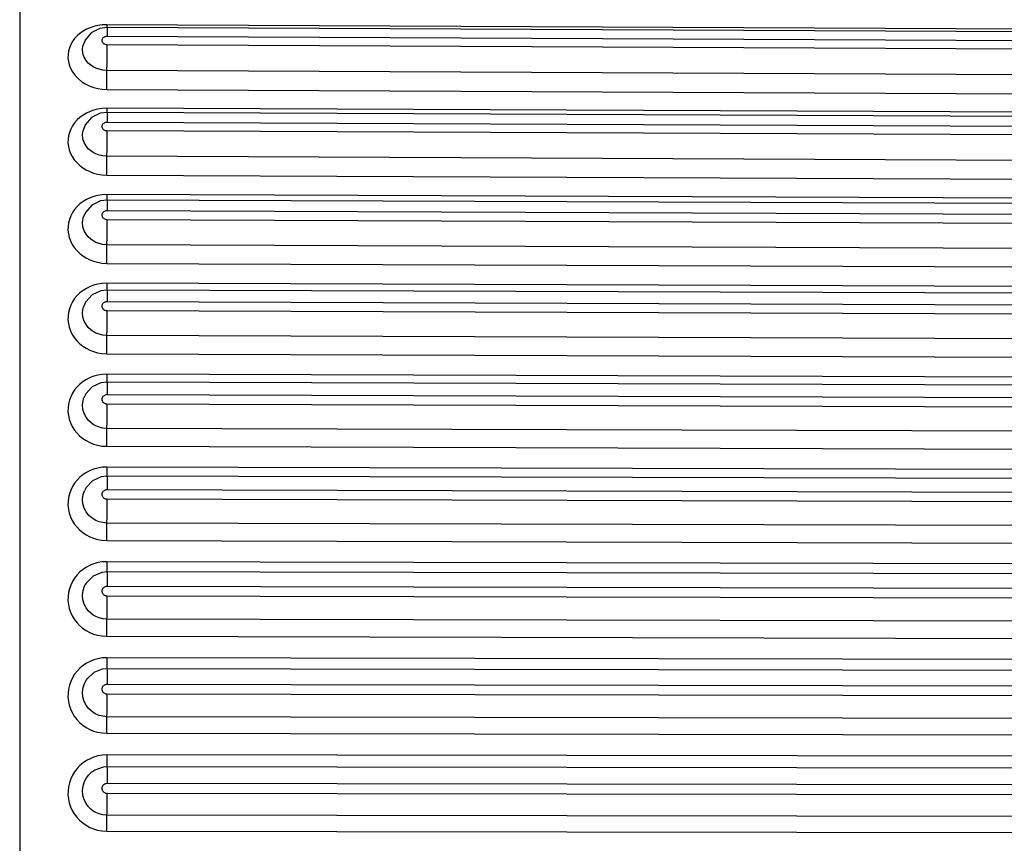
# Model space of a CAD drawing. Units: millimetres. Extents: x 0 to 420, y 0 to 297.
# Drawn here: x 338 to 342, y 219 to 223 of the extents above; entities that cross this region are included whole.
import ezdxf

# ---------------------------------------------------------------- set-up
doc = ezdxf.new("R2010")
doc.units = ezdxf.units.MM
doc.header["$LTSCALE"] = 23.1
doc.layers.add('DEF_LAYER_ASSEM_MEMBER', color=7, linetype='CONTINUOUS')

msp = doc.modelspace()

# ---------------------------------------------------------------- linework, layer by layer
at = {"layer": 'DEF_LAYER_ASSEM_MEMBER', "color": 9, "linetype": 'Continuous'}
for p, q in [((337.51265, 226.12237), (337.51265, 210.52448)), ((337.87108, 222.70161), (337.85221, 222.70079)), ((344.47108, 222.67023), (337.87108, 222.70161)), ((337.87108, 222.70161), (337.87111, 222.69026)), ((337.87217, 222.65411), (344.47217, 222.62274)), ((337.77298, 222.61474), (337.77301, 222.61487)), ((344.47217, 222.58747), (337.87217, 222.61884)), ((344.47154, 222.48207), (337.87154, 222.51344)), ((337.87108, 222.43529), (344.47108, 222.40392)), ((337.87108, 222.35803), (337.85215, 222.35716)), ((344.47108, 222.32922), (337.87108, 222.35803)), ((337.87108, 222.35803), (337.87113, 222.34091)), ((337.77348, 222.26696), (337.77352, 222.26709)), ((337.87217, 222.30118), (344.47217, 222.27239)), ((344.47217, 222.23596), (337.87217, 222.26476)), ((344.47154, 222.13158), (337.87154, 222.16038)), ((337.87108, 222.08302), (344.47108, 222.05422)), ((337.87108, 222.00339), (337.85215, 222.00248)), ((344.47108, 221.97723), (337.87108, 222.00339)), ((337.87108, 222.00339), (337.87116, 221.98077)), ((337.87208, 221.96641), (337.87217, 221.93736)), ((337.77418, 221.90894), (337.77421, 221.90904)), ((337.87217, 221.93736), (344.47217, 221.91121)), ((344.47217, 221.87374), (337.87217, 221.89989)), ((344.47154, 221.77065), (337.87154, 221.7968)), ((337.87108, 221.72045), (344.47108, 221.6943)), ((337.87108, 221.63866), (337.85215, 221.63772)), ((344.47108, 221.61522), (337.87108, 221.63866)), ((337.87208, 221.59396), (337.87217, 221.56362)), ((337.77516, 221.54184), (337.77519, 221.54193)), ((337.87217, 221.56362), (344.47217, 221.5402)), ((344.47217, 221.50178), (337.87217, 221.5252)), ((344.47154, 221.40028), (337.87154, 221.42371)), ((337.87108, 221.34856), (344.47108, 221.32514)), ((344.47108, 221.2442), (337.87108, 221.26485)), ((337.87131, 221.22896), (337.87141, 221.22749)), ((337.87208, 221.21255), (337.87217, 221.18101)), ((337.87217, 221.18101), (344.47217, 221.16037)), ((344.47217, 221.1211), (337.87217, 221.14175)), ((344.47154, 221.02147), (337.87154, 221.04211)), ((337.87108, 220.96839), (344.47108, 220.94775)), ((344.47108, 220.86516), (337.87108, 220.88297)), ((337.87131, 220.84492), (337.87144, 220.84267)), ((337.87208, 220.82322), (337.87217, 220.79056)), ((337.87217, 220.79056), (344.47217, 220.77276)), ((344.47217, 220.73276), (337.87217, 220.75056)), ((344.47154, 220.63527), (337.87154, 220.65307)), ((337.87108, 220.58096), (344.47108, 220.56317)), ((344.47108, 220.47916), (337.87108, 220.49408)), ((337.87131, 220.45397), (337.87146, 220.45079)), ((337.87217, 220.39335), (344.47217, 220.37844)), ((344.47217, 220.33782), (337.87217, 220.35273)), ((344.47154, 220.24273), (337.87154, 220.25764)), ((337.87108, 220.18735), (344.47108, 220.17244)), ((344.47108, 220.08725), (337.87108, 220.09924)), ((337.87131, 220.05717), (337.87149, 220.05291)), ((337.87217, 219.99047), (344.47217, 219.97849)), ((344.47217, 219.93736), (337.87217, 219.94933)), ((344.47154, 219.84493), (337.87154, 219.8569)), ((337.87108, 219.78862), (344.47108, 219.77666)), ((344.47108, 219.69051), (337.87108, 219.69953)), ((337.87217, 219.58302), (344.47217, 219.57401)), ((344.47217, 219.53247), (337.87217, 219.54148)), ((344.47154, 219.44296), (337.87154, 219.45197)), ((337.87108, 219.38589), (344.47108, 219.37688))]:
    msp.add_line(p, q, dxfattribs=at)
at = {"layer": 'DEF_LAYER_ASSEM_MEMBER', "color": 7, "linetype": 'Continuous'}
for p, q in [((337.87185, 222.69036), (337.84208, 222.6862)), ((344.47185, 222.65899), (337.87185, 222.69036)), ((337.87182, 222.341), (337.84369, 222.33727)), ((344.47182, 222.3122), (337.87182, 222.341)), ((344.47178, 221.9547), (337.87178, 221.98085)), ((337.87175, 221.61089), (337.8458, 221.60767)), ((344.47175, 221.58746), (337.87175, 221.61089)), ((337.87172, 221.23214), (337.84696, 221.22919)), ((344.47172, 221.2115), (337.87172, 221.23214)), ((337.7766, 221.16696), (337.77664, 221.16706)), ((337.87168, 220.84564), (337.84829, 220.84299)), ((344.47168, 220.82784), (337.87168, 220.84564)), ((337.77884, 220.78573), (337.7789, 220.78586)), ((344.47165, 220.43753), (337.87165, 220.45244)), ((337.78258, 220.39994), (337.78265, 220.40008)), ((344.47161, 220.04165), (337.87161, 220.05363)), ((337.7896, 220.01209), (337.78964, 220.01215)), ((344.47158, 219.64128), (337.87158, 219.65029)), ((337.80538, 219.6258), (337.80541, 219.62583))]:
    msp.add_line(p, q, dxfattribs=at)
at = {"layer": 'DEF_LAYER_ASSEM_MEMBER', "color": 9, "linetype": 'Continuous'}
for points in [[(337.7734, 222.67472), (337.76052, 222.66566), (337.74885, 222.65548), (337.73856, 222.64431), (337.72979, 222.6323), (337.72262, 222.61958), (337.71714, 222.60631), (337.71339, 222.59264), (337.71141, 222.57871), (337.71121, 222.56465), (337.71279, 222.5506), (337.71618, 222.53666), (337.72158, 222.52248), (337.72963, 222.50756), (337.74061, 222.49257), (337.75387, 222.47883), (337.76867, 222.46699), (337.78442, 222.45718), (337.80072, 222.44936), (337.81723, 222.44341), (337.83382, 222.43918), (337.85141, 222.43641), (337.87108, 222.43529)], [(337.81795, 222.69441), (337.80218, 222.68913), (337.78732, 222.68255), (337.7734, 222.67472)], [(337.85221, 222.70079), (337.83461, 222.69833), (337.81795, 222.69441)], [(337.87185, 222.69036), (337.87208, 222.68036), (337.87217, 222.65411)], [(337.87217, 222.61884), (337.86852, 222.61912), (337.86536, 222.61983), (337.86266, 222.6208), (337.8603, 222.62198), (337.85812, 222.62343), (337.85605, 222.62524), (337.85415, 222.6275), (337.85254, 222.63027), (337.85147, 222.6335), (337.85115, 222.63698), (337.85164, 222.64038), (337.85282, 222.64347), (337.8545, 222.64612), (337.85648, 222.64829), (337.8586, 222.65001), (337.86077, 222.65135), (337.86308, 222.65242), (337.8657, 222.65329), (337.86874, 222.65389), (337.87217, 222.65411)], [(337.87154, 222.51344), (337.85423, 222.5148), (337.83918, 222.51814), (337.82633, 222.52277), (337.81508, 222.52843), (337.80466, 222.53536), (337.79475, 222.54402), (337.7856, 222.55483), (337.77786, 222.56815), (337.77268, 222.58373), (337.77113, 222.60044), (337.77298, 222.61474)], [(337.87154, 222.51344), (337.87186, 222.54428), (337.87209, 222.58236), (337.87217, 222.61884)], [(337.87108, 222.43529), (337.87114, 222.46245), (337.87131, 222.49063), (337.87154, 222.51344)], [(337.81778, 222.3505), (337.80197, 222.345), (337.78707, 222.33814), (337.77312, 222.32998), (337.76023, 222.32056)], [(337.85215, 222.35716), (337.83449, 222.35459), (337.81778, 222.3505)], [(337.76023, 222.32056), (337.74857, 222.30998), (337.73829, 222.29837), (337.72953, 222.28589), (337.7224, 222.27267), (337.71695, 222.25888), (337.71326, 222.24466), (337.71136, 222.23017), (337.71125, 222.21556), (337.71296, 222.20098), (337.71645, 222.18661), (337.72171, 222.17259), (337.72867, 222.1591), (337.73726, 222.1463), (337.74736, 222.13436), (337.75885, 222.1234), (337.77164, 222.11355), (337.78559, 222.1049), (337.80059, 222.09755), (337.81648, 222.0916), (337.83309, 222.08716), (337.85102, 222.08421), (337.87108, 222.08302)], [(337.87182, 222.341), (337.87186, 222.3408), (337.87208, 222.32887), (337.87217, 222.30118)], [(337.87154, 222.16038), (337.85423, 222.16177), (337.83919, 222.16521), (337.82633, 222.16998), (337.81509, 222.1758), (337.80467, 222.18295), (337.79477, 222.19187), (337.78562, 222.20301), (337.77788, 222.21674), (337.77269, 222.23281), (337.77113, 222.25007), (337.77348, 222.26696)], [(337.87217, 222.26476), (337.86852, 222.26506), (337.86536, 222.26578), (337.86266, 222.26678), (337.8603, 222.268), (337.85812, 222.2695), (337.85605, 222.27136), (337.85415, 222.27369), (337.85255, 222.27654), (337.85147, 222.27989), (337.85115, 222.28347), (337.85164, 222.28699), (337.85282, 222.29018), (337.8545, 222.29292), (337.85648, 222.29517), (337.85859, 222.29694), (337.86077, 222.29832), (337.86308, 222.29943), (337.8657, 222.30033), (337.86874, 222.30096), (337.87217, 222.30118)], [(337.87154, 222.16038), (337.87186, 222.18997), (337.87209, 222.22769), (337.87217, 222.26476)], [(337.87108, 222.08302), (337.87114, 222.11061), (337.87131, 222.13851), (337.87154, 222.16038)], [(337.81778, 221.99561), (337.80197, 221.98992), (337.78707, 221.98286), (337.77312, 221.97444), (337.76023, 221.96473)], [(337.85215, 222.00248), (337.83449, 221.99983), (337.81778, 221.99561)], [(337.87178, 221.98085), (337.87186, 221.98024), (337.87208, 221.96641)], [(337.76023, 221.96473), (337.74857, 221.95383), (337.73829, 221.94187), (337.72953, 221.92901), (337.7224, 221.91541), (337.71695, 221.90121), (337.71326, 221.88657), (337.71136, 221.87166), (337.71125, 221.85662), (337.71296, 221.84163), (337.71645, 221.82685), (337.72171, 221.81244), (337.72867, 221.79857), (337.73726, 221.78541), (337.74736, 221.77314), (337.75885, 221.76189), (337.77164, 221.75177), (337.78559, 221.74288), (337.80059, 221.73534), (337.81648, 221.72924), (337.83309, 221.72468), (337.85102, 221.72165), (337.87108, 221.72045)], [(337.87154, 221.7968), (337.85423, 221.79822), (337.83919, 221.80174), (337.82633, 221.80664), (337.81509, 221.81262), (337.80467, 221.81996), (337.79477, 221.82913), (337.78562, 221.84058), (337.77788, 221.85469), (337.77269, 221.87122), (337.77113, 221.88897), (337.77349, 221.90635), (337.77418, 221.90894)], [(337.87217, 221.89989), (337.86852, 221.90018), (337.86536, 221.90092), (337.86266, 221.90195), (337.8603, 221.90321), (337.85812, 221.90475), (337.85605, 221.90667), (337.85415, 221.90906), (337.85255, 221.91199), (337.85147, 221.91543), (337.85115, 221.91912), (337.85164, 221.92274), (337.85282, 221.92602), (337.8545, 221.92884), (337.85648, 221.93115), (337.85859, 221.93298), (337.86077, 221.93441), (337.86308, 221.93555), (337.8657, 221.93647), (337.86874, 221.93712), (337.87217, 221.93736)], [(337.87154, 221.7968), (337.87186, 221.82506), (337.87209, 221.8623), (337.87217, 221.89989)], [(337.87108, 221.72045), (337.87114, 221.74839), (337.87131, 221.77592), (337.87154, 221.7968)], [(337.81778, 221.63064), (337.80197, 221.6248), (337.78707, 221.61754), (337.77312, 221.6089), (337.76023, 221.59893)], [(337.85215, 221.63772), (337.83449, 221.63499), (337.81778, 221.63064)], [(337.87108, 221.63866), (337.87114, 221.61644), (337.87122, 221.61083)], [(337.76023, 221.59893), (337.74857, 221.58773), (337.73829, 221.57546), (337.72953, 221.56226), (337.7224, 221.5483), (337.71695, 221.53373), (337.71326, 221.51872), (337.71136, 221.50342), (337.71125, 221.48801), (337.71296, 221.47264), (337.71645, 221.45749), (337.72171, 221.44272), (337.72867, 221.42851), (337.73726, 221.41504), (337.74736, 221.40247), (337.75885, 221.39095), (337.77164, 221.38059), (337.78559, 221.37149), (337.80059, 221.36377), (337.81648, 221.35754), (337.83309, 221.35288), (337.85102, 221.34979), (337.87108, 221.34856)], [(337.87175, 221.61089), (337.87186, 221.60966), (337.87208, 221.59396)], [(337.87154, 221.42371), (337.85423, 221.42515), (337.83919, 221.42875), (337.82633, 221.43376), (337.81509, 221.43988), (337.80467, 221.44739), (337.79477, 221.45678), (337.78562, 221.4685), (337.77788, 221.48296), (337.77269, 221.4999), (337.77113, 221.5181), (337.77349, 221.53593), (337.77516, 221.54184)], [(337.87217, 221.5252), (337.86852, 221.52551), (337.86536, 221.52627), (337.86266, 221.52732), (337.8603, 221.52861), (337.85812, 221.53018), (337.85605, 221.53215), (337.85415, 221.5346), (337.85255, 221.53761), (337.85147, 221.54113), (337.85115, 221.54491), (337.85164, 221.54862), (337.85282, 221.55199), (337.8545, 221.55488), (337.85648, 221.55726), (337.85859, 221.55913), (337.86077, 221.56059), (337.86308, 221.56176), (337.8657, 221.56271), (337.86874, 221.56338), (337.87217, 221.56362)], [(337.87154, 221.42371), (337.87186, 221.45055), (337.87209, 221.48722), (337.87217, 221.5252)], [(337.87108, 221.34856), (337.87114, 221.37678), (337.87131, 221.40387), (337.87154, 221.42371)], [(337.81778, 221.25662), (337.80197, 221.25063), (337.78707, 221.2432), (337.77312, 221.23435), (337.76023, 221.22414)], [(337.87108, 221.26485), (337.85215, 221.26388), (337.83449, 221.26107), (337.81778, 221.25662)], [(337.87108, 221.26485), (337.87114, 221.24172), (337.87127, 221.23209)], [(337.76023, 221.22414), (337.74857, 221.21269), (337.73829, 221.20013), (337.72953, 221.18663), (337.7224, 221.17235), (337.71695, 221.15745), (337.71326, 221.1421), (337.71136, 221.12647), (337.71125, 221.11072), (337.71296, 221.09501), (337.71645, 221.07954), (337.72171, 221.06445), (337.72867, 221.04994), (337.73726, 221.03619), (337.74736, 221.02336), (337.75885, 221.0116), (337.77164, 221.00103), (337.78559, 220.99175), (337.80059, 220.98388), (337.81648, 220.97752), (337.83309, 220.97278), (337.85102, 220.96963), (337.87108, 220.96839)], [(337.87172, 221.23214), (337.87186, 221.23007), (337.87208, 221.21255)], [(337.87217, 221.14175), (337.86852, 221.14205), (337.86536, 221.14283), (337.86266, 221.1439), (337.8603, 221.14522), (337.85812, 221.14683), (337.85605, 221.14883), (337.85415, 221.15133), (337.85255, 221.15441), (337.85147, 221.15801), (337.85115, 221.16187), (337.85164, 221.16566), (337.85282, 221.16911), (337.8545, 221.17207), (337.85648, 221.17449), (337.85859, 221.17641), (337.86077, 221.1779), (337.86308, 221.1791), (337.8657, 221.18007), (337.86874, 221.18076), (337.87217, 221.18101)], [(337.87154, 221.04211), (337.85423, 221.04358), (337.83919, 221.04725), (337.82633, 221.05235), (337.81509, 221.0586), (337.80467, 221.06626), (337.79477, 221.07584), (337.78562, 221.08781), (337.77788, 221.10257), (337.77269, 221.11987), (337.77113, 221.13847), (337.77349, 221.15669), (337.7766, 221.16696)], [(337.87154, 221.04211), (337.87186, 221.06747), (337.87209, 221.10347), (337.87217, 221.14175)], [(337.87108, 220.96839), (337.87114, 220.9968), (337.87131, 221.02338), (337.87154, 221.04211)], [(337.81778, 220.87455), (337.80197, 220.86844), (337.78707, 220.86085), (337.77312, 220.85182), (337.76023, 220.84141)], [(337.87108, 220.88297), (337.85215, 220.88197), (337.83449, 220.8791), (337.81778, 220.87455)], [(337.87108, 220.88297), (337.87114, 220.859), (337.87131, 220.84492)], [(337.87168, 220.84564), (337.87186, 220.84251), (337.87208, 220.82322)], [(337.76023, 220.84141), (337.74857, 220.82972), (337.73829, 220.81691), (337.72953, 220.80315), (337.7224, 220.78859), (337.71695, 220.7734), (337.71326, 220.75776), (337.71136, 220.74183), (337.71125, 220.72579), (337.71296, 220.70979), (337.71645, 220.69403), (337.72171, 220.67867), (337.72867, 220.6639), (337.73726, 220.6499), (337.74736, 220.63684), (337.75885, 220.62488), (337.77164, 220.61413), (337.78559, 220.6047), (337.80059, 220.59669), (337.81648, 220.59023), (337.83309, 220.58541), (337.85102, 220.58221), (337.87108, 220.58096)], [(337.87154, 220.65307), (337.85423, 220.65455), (337.83919, 220.65827), (337.82633, 220.66347), (337.81509, 220.66981), (337.80467, 220.67761), (337.79477, 220.68736), (337.78562, 220.69954), (337.77788, 220.71456), (337.77269, 220.73218), (337.77113, 220.75112), (337.77349, 220.76969), (337.77884, 220.78573)], [(337.87217, 220.75056), (337.86852, 220.75088), (337.86536, 220.75166), (337.86266, 220.75276), (337.8603, 220.75409), (337.85812, 220.75573), (337.85605, 220.75777), (337.85415, 220.76032), (337.85255, 220.76345), (337.85147, 220.76712), (337.85115, 220.77106), (337.85164, 220.77492), (337.85282, 220.77843), (337.8545, 220.78144), (337.85648, 220.78391), (337.85859, 220.78587), (337.86077, 220.78739), (337.86308, 220.78862), (337.8657, 220.78961), (337.86874, 220.7903), (337.87217, 220.79056)], [(337.87154, 220.65307), (337.87186, 220.67687), (337.87209, 220.7121), (337.87217, 220.75056)], [(337.87108, 220.58096), (337.87114, 220.60949), (337.87131, 220.63549), (337.87154, 220.65307)], [(337.87108, 220.49408), (337.85225, 220.49306), (337.83465, 220.49016), (337.81797, 220.48555), (337.80216, 220.47936), (337.78724, 220.47165), (337.77327, 220.46247)], [(337.87108, 220.49408), (337.87114, 220.46932), (337.87131, 220.45397)], [(337.77327, 220.46247), (337.76036, 220.45188), (337.74867, 220.44), (337.73837, 220.42698), (337.7296, 220.41299), (337.72245, 220.3982), (337.71699, 220.38277), (337.71329, 220.36688), (337.71136, 220.35069), (337.71125, 220.33439), (337.71294, 220.31814), (337.71643, 220.30212), (337.72168, 220.28652), (337.72863, 220.27152), (337.73721, 220.2573), (337.74731, 220.24405), (337.75881, 220.2319), (337.77159, 220.22098), (337.78554, 220.21141), (337.80055, 220.20329), (337.81645, 220.19673), (337.83306, 220.19185), (337.851, 220.18861), (337.87108, 220.18735)], [(337.87165, 220.45244), (337.87186, 220.44805), (337.87208, 220.42704), (337.87217, 220.39335)], [(337.87154, 220.25764), (337.85423, 220.25913), (337.83919, 220.2629), (337.82633, 220.26816), (337.81509, 220.2746), (337.80467, 220.28251), (337.79477, 220.29239), (337.78562, 220.30475), (337.77788, 220.32001), (337.77269, 220.33789), (337.77113, 220.35713), (337.77349, 220.37599), (337.77919, 220.39308), (337.78258, 220.39994)], [(337.87217, 220.35273), (337.86852, 220.35304), (337.86536, 220.35384), (337.86266, 220.35495), (337.8603, 220.35631), (337.85812, 220.35797), (337.85605, 220.36004), (337.85415, 220.36263), (337.85255, 220.36581), (337.85147, 220.36953), (337.85115, 220.37353), (337.85164, 220.37745), (337.85282, 220.38102), (337.8545, 220.38408), (337.85648, 220.38659), (337.85859, 220.38858), (337.86077, 220.39013), (337.86308, 220.39137), (337.8657, 220.39238), (337.86874, 220.39309), (337.87217, 220.39335)], [(337.87131, 220.24126), (337.87186, 220.27982), (337.87209, 220.31418), (337.87217, 220.35273)], [(337.87108, 220.18735), (337.87114, 220.21592), (337.87131, 220.24126)], [(337.87108, 220.09924), (337.85215, 220.09819), (337.83449, 220.09521), (337.81778, 220.09051), (337.80197, 220.08419), (337.78707, 220.07636), (337.77312, 220.06704)], [(337.87108, 220.09924), (337.87114, 220.07377), (337.87131, 220.05717)], [(337.77312, 220.06704), (337.76023, 220.0563), (337.74857, 220.04425), (337.73829, 220.03105), (337.72953, 220.01686), (337.7224, 220.00187), (337.71695, 219.98624), (337.71326, 219.97014), (337.71136, 219.95375), (337.71125, 219.93724), (337.71296, 219.9208), (337.71645, 219.9046), (337.72171, 219.88882), (337.72867, 219.87365), (337.73726, 219.85928), (337.74736, 219.84588), (337.75885, 219.8336), (337.77164, 219.82257), (337.78559, 219.8129), (337.80059, 219.8047), (337.81648, 219.79808), (337.83309, 219.79315), (337.85102, 219.78989), (337.87108, 219.78862)], [(337.87161, 220.05363), (337.87186, 220.04776), (337.87208, 220.02509), (337.87217, 219.99047)], [(337.87154, 219.8569), (337.85423, 219.85841), (337.83919, 219.86222), (337.82633, 219.86753), (337.81509, 219.87404), (337.80467, 219.88203), (337.79477, 219.89203), (337.78562, 219.90454), (337.77788, 219.91997), (337.77269, 219.93808), (337.77113, 219.95755), (337.77349, 219.97666), (337.77919, 219.99397), (337.78729, 220.00878), (337.7896, 220.01209)], [(337.87217, 219.94933), (337.86852, 219.94965), (337.86536, 219.95045), (337.86266, 219.95158), (337.8603, 219.95295), (337.85812, 219.95463), (337.85605, 219.95673), (337.85415, 219.95935), (337.85255, 219.96257), (337.85147, 219.96634), (337.85115, 219.97038), (337.85164, 219.97436), (337.85282, 219.97797), (337.8545, 219.98107), (337.85648, 219.98362), (337.85859, 219.98563), (337.86077, 219.9872), (337.86308, 219.98846), (337.8657, 219.98948), (337.86874, 219.9902), (337.87217, 219.99047)], [(337.87154, 219.8569), (337.87186, 219.87741), (337.87209, 219.9108), (337.87217, 219.94933)], [(337.87108, 219.78862), (337.87114, 219.81716), (337.87131, 219.84178), (337.87154, 219.8569)], [(337.78707, 219.67636), (337.77312, 219.66694), (337.76023, 219.65608), (337.74857, 219.64389), (337.73829, 219.63055), (337.72953, 219.61622), (337.7224, 219.60107), (337.71695, 219.58527), (337.71326, 219.56901), (337.71136, 219.55246), (337.71125, 219.53579), (337.71296, 219.51919), (337.71645, 219.50284), (337.72171, 219.48691), (337.72867, 219.47161), (337.73726, 219.4571), (337.74736, 219.44359), (337.75885, 219.43121), (337.77164, 219.42008), (337.78559, 219.41034), (337.80059, 219.40207), (337.81648, 219.3954), (337.83309, 219.39044), (337.85102, 219.38715), (337.87108, 219.38589)], [(337.87108, 219.69953), (337.85215, 219.69846), (337.83449, 219.69544), (337.81778, 219.69068), (337.80197, 219.68429), (337.78707, 219.67636)], [(337.87108, 219.69953), (337.87114, 219.67342), (337.87131, 219.65563), (337.87152, 219.65012)], [(337.87158, 219.65029), (337.87186, 219.64275), (337.87208, 219.61848), (337.87217, 219.58302)], [(337.87154, 219.45197), (337.85423, 219.45348), (337.83919, 219.45731), (337.82633, 219.46267), (337.81509, 219.46923), (337.80467, 219.47729), (337.79477, 219.48737), (337.78562, 219.49999), (337.77788, 219.51556), (337.77269, 219.53384), (337.77113, 219.5535), (337.77349, 219.5728), (337.77919, 219.59029), (337.78729, 219.60525), (337.79681, 219.61748), (337.80538, 219.6258)], [(337.87217, 219.54148), (337.86852, 219.5418), (337.86536, 219.54261), (337.86266, 219.54374), (337.8603, 219.54512), (337.85812, 219.54682), (337.85605, 219.54894), (337.85415, 219.55158), (337.85255, 219.55483), (337.85147, 219.55864), (337.85115, 219.56272), (337.85164, 219.56674), (337.85282, 219.57038), (337.8545, 219.57352), (337.85648, 219.57609), (337.85859, 219.57812), (337.86077, 219.57971), (337.86308, 219.58098), (337.8657, 219.58201), (337.86874, 219.58274), (337.87217, 219.58302)], [(337.87131, 219.43813), (337.87186, 219.47073), (337.87209, 219.50308), (337.87217, 219.54148)], [(337.87108, 219.38589), (337.87114, 219.4143), (337.87131, 219.43813)]]:
    msp.add_lwpolyline(points, dxfattribs=at)
at = {"layer": 'DEF_LAYER_ASSEM_MEMBER', "color": 7, "linetype": 'Continuous'}
for points in [[(337.84208, 222.6862), (337.807, 222.66809), (337.78197, 222.6383), (337.77298, 222.61474)], [(337.84369, 222.33727), (337.80816, 222.31949), (337.78248, 222.28953), (337.77348, 222.26696)], [(337.87178, 221.98085), (337.84472, 221.97737), (337.80908, 221.95991)], [(337.80908, 221.95991), (337.78307, 221.93012), (337.77418, 221.90894)], [(337.8458, 221.60767), (337.81011, 221.5906), (337.78376, 221.56111), (337.77516, 221.54184)], [(337.84696, 221.22919), (337.81128, 221.21262), (337.78462, 221.18358), (337.7766, 221.16696)], [(337.84829, 220.84299), (337.81273, 220.82707), (337.78575, 220.7987), (337.77884, 220.78574)], [(337.87165, 220.45244), (337.84994, 220.45015), (337.81462, 220.43511), (337.78732, 220.40776), (337.78258, 220.39994)], [(337.87161, 220.05363), (337.8522, 220.05179), (337.81739, 220.03805), (337.7896, 220.01209)], [(337.87158, 219.65029), (337.85576, 219.64907), (337.822, 219.63742), (337.80541, 219.62583)]]:
    msp.add_lwpolyline(points, dxfattribs=at)

doc.saveas('drawing.dxf')
